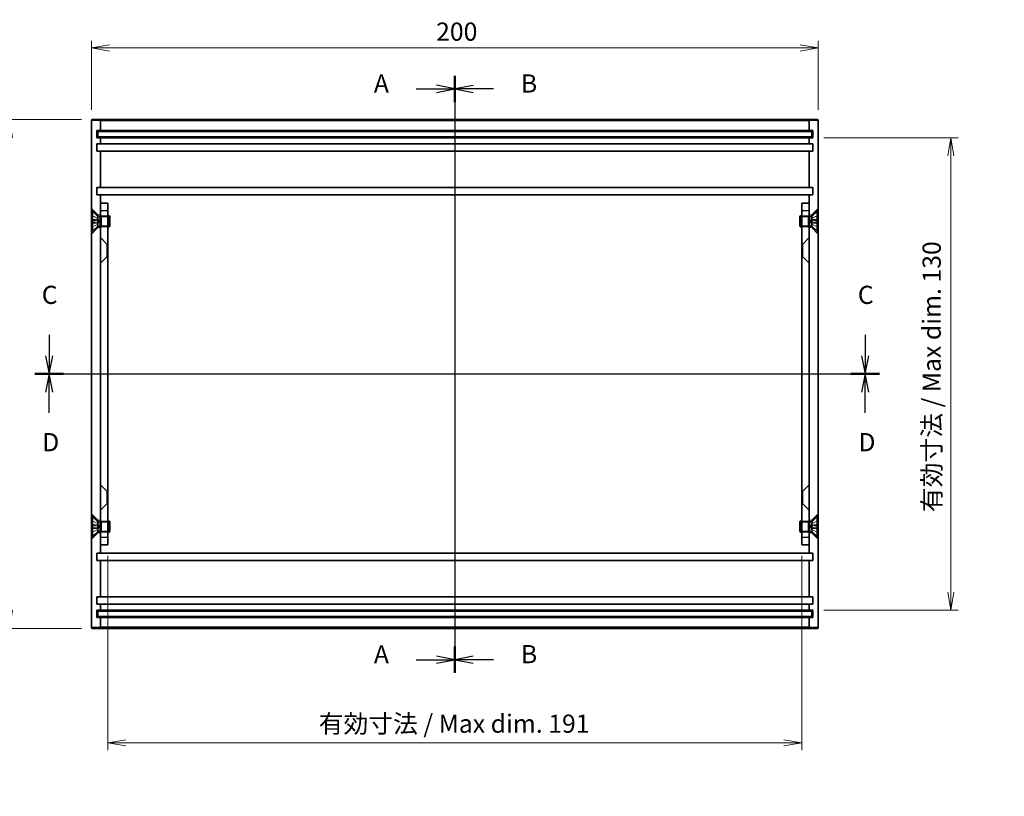
# Model space of a CAD drawing. Units: millimetres. Extents: x 29 to 2992, y 16 to 578.
# Drawn here: x 1758 to 2029, y 175 to 389 of the extents above; entities that cross this region are included whole.
import ezdxf

# ---------------------------------------------------------------- set-up
doc = ezdxf.new("R2010")
doc.units = ezdxf.units.MM
doc.header["$LTSCALE"] = 2
doc.layers.get('Defpoints').update_dxf_attribs({"lineweight": 25})
for name, color, linetype, lineweight in [('Centerline (ISO)', 131, 'Continuous', 18), ('Dimension (ISO)', 7, 'Continuous', 18), ('Dimension (ISO) @ 1', 7, 'Continuous', 18), ('Hidden (ISO)', 7, 'Continuous', 18), ('Hidden Narrow (ISO)', 7, 'Continuous', 18), ('Section Line (ISO)', 7, 'Continuous', 25), ('Visible (ISO)', 7, 'Continuous', 35), ('Visible Narrow (ISO)', 7, 'Continuous', 25)]:
    doc.layers.add(name, color=color, linetype=linetype, lineweight=lineweight)
doc.styles.add('Note Text (TK)', font='MS PGothic.ttf')
doc.dimstyles.new('Default - Method 1b (TK)', dxfattribs={"dimscale": 2, "dimtxt": 2.5, "dimasz": 2.5, "dimexe": 1, "dimexo": 1.5, "dimgap": 1, "dimtad": 1, "dimtoh": 1, "dimdsep": 46, "dimtxsty": 'Note Text (TK)', "dimblk": 'OPEN', "dimcen": 0.09, "dimdle": 5, "dimclrd": 100, "dimclre": 100, "dimclrt": 7, "dimadec": 1, "dimazin": 1, "dimtfac": 1, "dimtmove": 0, "dimatfit": 3, "dimldrblk": 'OPEN', "dimfxl": 1, "dimtolj": 1, "dimlwd": -1, "dimlwe": -1, "dimarcsym": 0})

# ---------------------------------------------------------------- blocks, each defined once
blk = doc.blocks.new('2dTransSection0')
at = {"layer": 'Section Line (ISO)', "linetype": 'Continuous'}
for p, q in [((147.09, 186.58), (147.09, 104.45)), ((141.77, 184.77), (144.59, 184.77)), ((147.09, 184.77), (144.59, 185.27)), ((144.59, 184.77), (147.09, 184.77)), ((144.59, 184.27), (147.09, 184.77)), ((141.77, 106.25), (144.59, 106.25)), ((147.09, 106.25), (144.59, 106.75)), ((144.59, 106.25), (147.09, 106.25)), ((144.59, 105.75), (147.09, 106.25))]:
    blk.add_line(p, q, dxfattribs=at)
at = {"layer": 'Section Line (ISO)', "linetype": 'Continuous', "lineweight": 50}
for p, q in [((147.09, 186.58), (147.09, 182.97)), ((147.09, 108.05), (147.09, 104.45))]:
    blk.add_line(p, q, dxfattribs=at)
at = {"layer": 'Section Line (ISO)', "char_height": 2.5, "attachment_point": 7, "style": 'Note Text (TK)'}
for insert in [(135.95, 183.48), (135.95, 104.96)]:
    blk.add_mtext('A', dxfattribs=dict(at, insert=insert))
blk = doc.blocks.new('2dTransSection1')
at = {"layer": 'Section Line (ISO)', "linetype": 'Continuous'}
for p, q in [((147.09, 186.56), (147.09, 104.44)), ((149.59, 185.26), (147.09, 184.76)), ((149.59, 184.76), (147.09, 184.76)), ((147.09, 184.76), (149.59, 184.26)), ((152.4, 184.76), (149.59, 184.76)), ((149.59, 106.75), (147.09, 106.25)), ((149.59, 106.25), (147.09, 106.25)), ((147.09, 106.25), (149.59, 105.75)), ((152.4, 106.25), (149.59, 106.25))]:
    blk.add_line(p, q, dxfattribs=at)
at = {"layer": 'Section Line (ISO)', "linetype": 'Continuous', "lineweight": 50}
for p, q in [((147.09, 186.56), (147.09, 182.95)), ((147.09, 108.05), (147.09, 104.44))]:
    blk.add_line(p, q, dxfattribs=at)
at = {"layer": 'Section Line (ISO)', "char_height": 2.5, "attachment_point": 7, "style": 'Note Text (TK)'}
for insert in [(156.18, 183.49), (156.18, 104.98)]:
    blk.add_mtext('B', dxfattribs=dict(at, insert=insert))
blk = doc.blocks.new('2dTransSection2')
at = {"layer": 'Section Line (ISO)', "linetype": 'Continuous'}
for p, q in [((91.28, 150.93), (91.28, 148.06)), ((203.55, 150.93), (203.55, 148.06)), ((90.78, 148.06), (91.28, 145.56)), ((91.28, 148.06), (91.28, 145.56)), ((91.28, 145.56), (91.78, 148.06)), ((203.05, 148.06), (203.55, 145.56)), ((203.55, 148.06), (203.55, 145.56)), ((203.55, 145.56), (204.05, 148.06)), ((89.33, 145.56), (205.51, 145.56))]:
    blk.add_line(p, q, dxfattribs=at)
at = {"layer": 'Section Line (ISO)', "linetype": 'Continuous', "lineweight": 50}
for p, q in [((89.33, 145.56), (93.24, 145.56)), ((201.6, 145.56), (205.51, 145.56))]:
    blk.add_line(p, q, dxfattribs=at)
at = {"layer": 'Section Line (ISO)', "char_height": 2.5, "attachment_point": 7, "style": 'Note Text (TK)'}
for insert in [(90.26, 154.41), (202.53, 154.41)]:
    blk.add_mtext('C', dxfattribs=dict(at, insert=insert))
blk = doc.blocks.new('2dTransSection3')
at = {"layer": 'Section Line (ISO)', "linetype": 'Continuous'}
for p, q in [((89.32, 145.56), (205.5, 145.56)), ((91.27, 145.56), (90.77, 143.06)), ((91.27, 143.06), (91.27, 145.56)), ((91.77, 143.06), (91.27, 145.56)), ((203.55, 145.56), (203.05, 143.06)), ((203.55, 143.06), (203.55, 145.56)), ((204.05, 143.06), (203.55, 145.56)), ((91.27, 140.19), (91.27, 143.06)), ((203.55, 140.19), (203.55, 143.06))]:
    blk.add_line(p, q, dxfattribs=at)
at = {"layer": 'Section Line (ISO)', "linetype": 'Continuous', "lineweight": 50}
for p, q in [((89.32, 145.56), (93.23, 145.56)), ((201.59, 145.56), (205.5, 145.56))]:
    blk.add_line(p, q, dxfattribs=at)
at = {"layer": 'Section Line (ISO)', "char_height": 2.5, "attachment_point": 7, "style": 'Note Text (TK)'}
for insert in [(90.33, 134.14), (202.61, 134.14)]:
    blk.add_mtext('D', dxfattribs=dict(at, insert=insert))
blk = doc.blocks.new('_Open')
at = {"color": 0, "linetype": 'ByBlock', "lineweight": -2}
for p, q in [((-1, 0.167), (0, 0)), ((-1, -0.167), (0, 0)), ((0, 0), (-1, 0))]:
    blk.add_line(p, q, dxfattribs=at)
blk = doc.blocks.new('*D107')
at = {"layer": 'Defpoints', "color": 0}
for p in [(1978.18, 380.8), (1778.18, 360.81), (1978.18, 360.81)]:
    blk.add_point(p, dxfattribs=at)
at = {"layer": 'Dimension (ISO)', "color": 100}
for p, q in [((1778.18, 363.81), (1778.18, 382.8)), ((1978.18, 363.81), (1978.18, 382.8)), ((1783.18, 380.8), (1973.18, 380.8))]:
    blk.add_line(p, q, dxfattribs=at)
at = {"layer": 'Dimension (ISO)', "color": 100, "xscale": 5, "yscale": 5, "zscale": 5, "rotation": 180}
blk.add_blockref('_Open', (1778.18, 380.8), dxfattribs=at)
at = {"layer": 'Dimension (ISO)', "color": 100, "xscale": 5, "yscale": 5, "zscale": 5}
blk.add_blockref('_Open', (1978.18, 380.8), dxfattribs=at)
at = {"layer": 'Dimension (ISO)', "color": 7, "insert": (1873.03, 385.3), "char_height": 5, "attachment_point": 4, "style": 'Note Text (TK)'}
blk.add_mtext('\\A1;200', dxfattribs=at)
blk = doc.blocks.new('*D106')
at = {"layer": 'Defpoints', "color": 0}
for p in [(1778.48, 361.11), (1755.64, 221.11), (1778.48, 221.11)]:
    blk.add_point(p, dxfattribs=at)
at = {"layer": 'Dimension (ISO)', "color": 100}
for p, q in [((1775.48, 361.11), (1753.64, 361.11)), ((1755.64, 356.11), (1755.64, 226.11)), ((1775.48, 221.11), (1753.64, 221.11))]:
    blk.add_line(p, q, dxfattribs=at)
at = {"layer": 'Dimension (ISO)', "color": 100, "xscale": 5, "yscale": 5, "zscale": 5}
for p, rotation in [((1755.64, 361.11), 90), ((1755.64, 221.11), 270)]:
    blk.add_blockref('_Open', p, dxfattribs=dict(at, rotation=rotation))
at = {"layer": 'Dimension (ISO)', "color": 7, "insert": (1751.14, 286.17), "char_height": 5, "attachment_point": 4, "rotation": 90, "style": 'Note Text (TK)'}
blk.add_mtext('\\A1;140', dxfattribs=at)
blk = doc.blocks.new('*D105')
at = {"layer": 'Defpoints', "color": 0}
for p in [(1782.68, 244.11), (1973.68, 244.11), (1973.68, 189.59)]:
    blk.add_point(p, dxfattribs=at)
at = {"layer": 'Dimension (ISO)', "color": 100}
for p, q in [((1782.68, 241.11), (1782.68, 187.59)), ((1973.68, 241.11), (1973.68, 187.59)), ((1787.68, 189.59), (1968.68, 189.59))]:
    blk.add_line(p, q, dxfattribs=at)
at = {"layer": 'Dimension (ISO)', "color": 100, "xscale": 5, "yscale": 5, "zscale": 5, "rotation": 180}
blk.add_blockref('_Open', (1782.68, 189.59), dxfattribs=at)
at = {"layer": 'Dimension (ISO)', "color": 100, "xscale": 5, "yscale": 5, "zscale": 5}
blk.add_blockref('_Open', (1973.68, 189.59), dxfattribs=at)
at = {"layer": 'Dimension (ISO)', "color": 7, "insert": (1840.72, 194.89), "char_height": 5, "attachment_point": 4, "style": 'Note Text (TK)'}
blk.add_mtext('\\A1;有効寸法 / Max dim. 191', dxfattribs=at)
blk = doc.blocks.new('*D104')
at = {"layer": 'Defpoints', "color": 0}
for p in [(1976.68, 356.11), (1976.68, 226.11), (2014.68, 226.11)]:
    blk.add_point(p, dxfattribs=at)
at = {"layer": 'Dimension (ISO)', "color": 100}
for p, q in [((1979.68, 356.11), (2016.68, 356.11)), ((2014.68, 351.11), (2014.68, 231.11)), ((1979.68, 226.11), (2016.68, 226.11))]:
    blk.add_line(p, q, dxfattribs=at)
at = {"layer": 'Dimension (ISO)', "color": 100, "xscale": 5, "yscale": 5, "zscale": 5}
for p, rotation in [((2014.68, 356.11), 90), ((2014.68, 226.11), 270)]:
    blk.add_blockref('_Open', p, dxfattribs=dict(at, rotation=rotation))
at = {"layer": 'Dimension (ISO)', "color": 7, "insert": (2009.38, 253.1), "char_height": 5, "attachment_point": 4, "rotation": 90, "style": 'Note Text (TK)'}
blk.add_mtext('\\A1;有効寸法 / Max dim. 130', dxfattribs=at)

msp = doc.modelspace()

# ---------------------------------------------------------------- linework, layer by layer
at = {"layer": 'Centerline (ISO)', "linetype": 'Continuous'}
for p, q in [((1878.1757, 366.1143), (1878.1757, 216.1143)), ((1773.1757, 291.1143), (1983.1757, 291.1143))]:
    msp.add_line(p, q, dxfattribs=at)
at = {"layer": 'Hidden (ISO)'}
for p, q in [((1779.9257, 334.8643), (1778.1757, 336.6143)), ((1976.4257, 334.8643), (1978.1757, 336.6143)), ((1779.9395, 333.9348), (1778.3317, 334.7364)), ((1779.9395, 333.9244), (1778.3317, 334.7173)), ((1778.3317, 333.3627), (1779.9395, 333.2443)), ((1779.9257, 334.4609), (1779.9257, 334.8643)), ((1780.6757, 334.8643), (1779.9257, 334.8643)), ((1779.9395, 333.9244), (1779.9395, 333.9348)), ((1780.3757, 333.1143), (1779.9395, 333.9348)), ((1779.9395, 332.9843), (1779.9395, 333.2443)), ((1780.6757, 334.4893), (1780.9257, 334.6143)), ((1782.6757, 334.3438), (1780.6757, 334.3438)), ((1780.9257, 331.6143), (1780.9257, 334.6143)), ((1780.9257, 334.6143), (1782.6757, 334.6143)), ((1975.4257, 334.6143), (1973.6757, 334.6143)), ((1973.6757, 334.3438), (1975.6757, 334.3438)), ((1975.4257, 334.6143), (1975.4257, 331.6143)), ((1975.6757, 334.4893), (1975.4257, 334.6143)), ((1976.4257, 334.8643), (1975.6757, 334.8643)), ((1975.9757, 333.1143), (1976.412, 333.9348)), ((1976.412, 333.9348), (1978.0198, 334.7364)), ((1978.0198, 334.7173), (1976.412, 333.9244)), ((1976.412, 333.9348), (1976.412, 333.9244)), ((1976.412, 333.2443), (1978.0198, 333.3627)), ((1976.412, 333.2443), (1976.412, 332.9843)), ((1976.4257, 334.4609), (1976.4257, 334.8643)), ((1779.9257, 331.3643), (1778.1757, 329.6143)), ((1779.9395, 332.9843), (1778.3317, 332.8659)), ((1778.3317, 331.5113), (1779.9395, 332.3042)), ((1779.9395, 332.2938), (1778.3317, 331.4922)), ((1779.9257, 331.3643), (1779.9257, 331.7677)), ((1780.6757, 331.3643), (1779.9257, 331.3643)), ((1780.3757, 333.1143), (1779.9395, 332.2938)), ((1779.9395, 332.2938), (1779.9395, 332.3042)), ((1782.6757, 331.8848), (1780.6757, 331.8848)), ((1780.6757, 331.7393), (1780.9257, 331.6143)), ((1780.9257, 331.6143), (1782.6757, 331.6143)), ((1973.6757, 331.8848), (1975.6757, 331.8848)), ((1975.4257, 331.6143), (1973.6757, 331.6143)), ((1975.6757, 331.7393), (1975.4257, 331.6143)), ((1976.4257, 331.3643), (1975.6757, 331.3643)), ((1975.9757, 333.1143), (1976.412, 332.2938)), ((1978.0198, 332.8659), (1976.412, 332.9843)), ((1976.412, 332.3042), (1976.412, 332.2938)), ((1976.412, 332.3042), (1978.0198, 331.5113)), ((1976.412, 332.2938), (1978.0198, 331.4922)), ((1976.4257, 331.3643), (1976.4257, 331.7677)), ((1976.4257, 331.3643), (1978.1757, 329.6143)), ((1782.4257, 326.8643), (1780.6757, 328.6143)), ((1973.9257, 326.8643), (1975.6757, 328.6143)), ((1782.4257, 326.8643), (1782.4257, 323.3643)), ((1782.4257, 326.8643), (1782.6757, 326.8643)), ((1973.9257, 326.8643), (1973.6757, 326.8643)), ((1973.9257, 323.3643), (1973.9257, 326.8643)), ((1782.4257, 323.3643), (1780.6757, 321.6143)), ((1782.4257, 323.3643), (1782.6757, 323.3643)), ((1973.9257, 323.3643), (1973.6757, 323.3643)), ((1973.9257, 323.3643), (1975.6757, 321.6143)), ((1782.4257, 258.8643), (1780.6757, 260.6143)), ((1973.9257, 258.8643), (1975.6757, 260.6143)), ((1782.4257, 258.8643), (1782.4257, 255.3643)), ((1782.4257, 258.8643), (1782.6757, 258.8643)), ((1973.9257, 258.8643), (1973.6757, 258.8643)), ((1973.9257, 255.3643), (1973.9257, 258.8643)), ((1782.4257, 255.3643), (1780.6757, 253.6143)), ((1782.4257, 255.3643), (1782.6757, 255.3643)), ((1973.9257, 255.3643), (1973.6757, 255.3643)), ((1973.9257, 255.3643), (1975.6757, 253.6143)), ((1779.9257, 250.8643), (1778.1757, 252.6143)), ((1976.4257, 250.8643), (1978.1757, 252.6143)), ((1779.9395, 249.9348), (1778.3317, 250.7364)), ((1779.9395, 249.9244), (1778.3317, 250.7173)), ((1778.3317, 249.3627), (1779.9395, 249.2443)), ((1779.9257, 250.8643), (1779.9257, 250.4609)), ((1779.9257, 250.8643), (1780.6757, 250.8643)), ((1779.9395, 249.9244), (1779.9395, 249.9348)), ((1780.3757, 249.1143), (1779.9395, 249.9348)), ((1779.9395, 248.9843), (1779.9395, 249.2443)), ((1780.6757, 250.4893), (1780.9257, 250.6143)), ((1782.6757, 250.3438), (1780.6757, 250.3438)), ((1780.9257, 247.6143), (1780.9257, 250.6143)), ((1780.9257, 250.6143), (1782.6757, 250.6143)), ((1975.4257, 250.6143), (1973.6757, 250.6143)), ((1973.6757, 250.3438), (1975.6757, 250.3438)), ((1975.4257, 250.6143), (1975.4257, 247.6143)), ((1975.6757, 250.4893), (1975.4257, 250.6143)), ((1975.6757, 250.8643), (1976.4257, 250.8643)), ((1975.9757, 249.1143), (1976.412, 249.9348)), ((1976.412, 249.9348), (1978.0198, 250.7364)), ((1978.0198, 250.7173), (1976.412, 249.9244)), ((1976.412, 249.9348), (1976.412, 249.9244)), ((1976.412, 249.2443), (1978.0198, 249.3627)), ((1976.412, 249.2443), (1976.412, 248.9843)), ((1976.4257, 250.8643), (1976.4257, 250.4609)), ((1779.9257, 247.3643), (1778.1757, 245.6143)), ((1779.9395, 248.9843), (1778.3317, 248.8659)), ((1778.3317, 247.5113), (1779.9395, 248.3042)), ((1779.9395, 248.2938), (1778.3317, 247.4922)), ((1779.9257, 247.7677), (1779.9257, 247.3643)), ((1779.9257, 247.3643), (1780.6757, 247.3643)), ((1780.3757, 249.1143), (1779.9395, 248.2938)), ((1779.9395, 248.2938), (1779.9395, 248.3042)), ((1782.6757, 247.8848), (1780.6757, 247.8848)), ((1780.6757, 247.7393), (1780.9257, 247.6143)), ((1780.9257, 247.6143), (1782.6757, 247.6143)), ((1973.6757, 247.8848), (1975.6757, 247.8848)), ((1975.4257, 247.6143), (1973.6757, 247.6143)), ((1975.6757, 247.7393), (1975.4257, 247.6143)), ((1975.6757, 247.3643), (1976.4257, 247.3643)), ((1975.9757, 249.1143), (1976.412, 248.2938)), ((1978.0198, 248.8659), (1976.412, 248.9843)), ((1976.412, 248.3042), (1976.412, 248.2938)), ((1976.412, 248.3042), (1978.0198, 247.5113)), ((1976.412, 248.2938), (1978.0198, 247.4922)), ((1976.4257, 247.7677), (1976.4257, 247.3643)), ((1976.4257, 247.3643), (1978.1757, 245.6143))]:
    msp.add_line(p, q, dxfattribs=at)
for centre, start, end in [((1778.3767, 334.8268), 180, 243.5), ((1977.9747, 334.8268), 296.5, 0), ((1778.3767, 331.4018), 116.5, 180), ((1977.9747, 331.4018), 0, 63.5), ((1778.3767, 250.8268), 180, 243.5), ((1977.9747, 250.8268), 296.5, 0), ((1778.3767, 247.4018), 116.5, 180), ((1977.9747, 247.4018), 0, 63.5)]:
    msp.add_arc(centre, 0.101, start, end, dxfattribs=at)
for points, knots in [([(1778.2757, 334.8083), (1778.2757, 334.7957), (1778.2787, 334.7807), (1778.2883, 334.7574), (1778.2966, 334.7449), (1778.3127, 334.7289), (1778.3222, 334.7221), (1778.3317, 334.7173)], [0.0151653677, 0.0151653677, 0.0151653677, 0.0151653677, 0.0189753085, 0.0189753085, 0.0227334537, 0.0227334537, 0.0257677238, 0.0257677238, 0.0257677238, 0.0257677238]), ([(1778.3317, 333.3627), (1778.3222, 333.3634), (1778.3127, 333.364), (1778.2966, 333.365), (1778.2883, 333.3653), (1778.2787, 333.3655), (1778.2757, 333.3654), (1778.2757, 333.365)], [0.0346183544, 0.0346183544, 0.0346183544, 0.0346183544, 0.0376526245, 0.0376526245, 0.0414107697, 0.0414107697, 0.0452207105, 0.0452207105, 0.0452207105, 0.0452207105]), ([(1780.1027, 333.2388), (1780.1233, 333.2381), (1780.1435, 333.244), (1780.171, 333.263), (1780.1821, 333.2746), (1780.1978, 333.3054), (1780.2022, 333.3246), (1780.2022, 333.3657), (1780.1978, 333.3903), (1780.1821, 333.4424), (1780.171, 333.4699), (1780.1435, 333.5319), (1780.1233, 333.5728), (1780.1027, 333.6125)], [0.1714363717, 0.1714363717, 0.1714363717, 0.1714363717, 0.183837157, 0.183837157, 0.1925590207, 0.1925590207, 0.2012808844, 0.2012808844, 0.210002748, 0.210002748, 0.2187246117, 0.2187246117, 0.2311253971, 0.2311253971, 0.2311253971, 0.2311253971]), ([(1976.2488, 333.6125), (1976.2282, 333.5728), (1976.208, 333.5319), (1976.1805, 333.4699), (1976.1694, 333.4424), (1976.1537, 333.3903), (1976.1493, 333.3657), (1976.1493, 333.3246), (1976.1537, 333.3054), (1976.1694, 333.2746), (1976.1805, 333.263), (1976.208, 333.244), (1976.2282, 333.2381), (1976.2488, 333.2388)], [0.1714363717, 0.1714363717, 0.1714363717, 0.1714363717, 0.183837157, 0.183837157, 0.1925590207, 0.1925590207, 0.2012808844, 0.2012808844, 0.210002748, 0.210002748, 0.2187246117, 0.2187246117, 0.2311253971, 0.2311253971, 0.2311253971, 0.2311253971]), ([(1978.0198, 334.7173), (1978.0293, 334.7221), (1978.0388, 334.7289), (1978.0549, 334.7449), (1978.0632, 334.7574), (1978.0728, 334.7807), (1978.0757, 334.7957), (1978.0757, 334.8083)], [0.0346183544, 0.0346183544, 0.0346183544, 0.0346183544, 0.0376526245, 0.0376526245, 0.0414107697, 0.0414107697, 0.0452207105, 0.0452207105, 0.0452207105, 0.0452207105]), ([(1978.0757, 333.365), (1978.0757, 333.3654), (1978.0728, 333.3655), (1978.0632, 333.3653), (1978.0549, 333.365), (1978.0388, 333.364), (1978.0293, 333.3634), (1978.0198, 333.3627)], [0.0151653677, 0.0151653677, 0.0151653677, 0.0151653677, 0.0189753085, 0.0189753085, 0.0227334537, 0.0227334537, 0.0257677238, 0.0257677238, 0.0257677238, 0.0257677238]), ([(1778.2757, 332.8636), (1778.2757, 332.8632), (1778.2787, 332.8631), (1778.2883, 332.8633), (1778.2966, 332.8636), (1778.3127, 332.8646), (1778.3222, 332.8652), (1778.3317, 332.8659)], [0.0151653677, 0.0151653677, 0.0151653677, 0.0151653677, 0.0189753085, 0.0189753085, 0.0227334537, 0.0227334537, 0.0257677238, 0.0257677238, 0.0257677238, 0.0257677238]), ([(1778.3317, 331.5113), (1778.3222, 331.5065), (1778.3127, 331.4997), (1778.2966, 331.4837), (1778.2883, 331.4712), (1778.2787, 331.4479), (1778.2757, 331.4329), (1778.2757, 331.4203)], [0.0346183544, 0.0346183544, 0.0346183544, 0.0346183544, 0.0376526245, 0.0376526245, 0.0414107697, 0.0414107697, 0.0452207105, 0.0452207105, 0.0452207105, 0.0452207105]), ([(1780.1027, 332.6161), (1780.1233, 332.6558), (1780.1435, 332.6967), (1780.171, 332.7587), (1780.1821, 332.7862), (1780.1978, 332.8383), (1780.2022, 332.8629), (1780.2022, 332.904), (1780.1978, 332.9232), (1780.1821, 332.954), (1780.171, 332.9656), (1780.1435, 332.9846), (1780.1233, 332.9905), (1780.1027, 332.9898)], [0.1714363717, 0.1714363717, 0.1714363717, 0.1714363717, 0.183837157, 0.183837157, 0.1925590207, 0.1925590207, 0.2012808844, 0.2012808844, 0.210002748, 0.210002748, 0.2187246117, 0.2187246117, 0.2311253971, 0.2311253971, 0.2311253971, 0.2311253971]), ([(1976.2488, 332.9898), (1976.2282, 332.9905), (1976.208, 332.9846), (1976.1805, 332.9656), (1976.1694, 332.954), (1976.1537, 332.9232), (1976.1493, 332.904), (1976.1493, 332.8629), (1976.1537, 332.8383), (1976.1694, 332.7862), (1976.1805, 332.7587), (1976.208, 332.6967), (1976.2282, 332.6558), (1976.2488, 332.6161)], [0.1714363717, 0.1714363717, 0.1714363717, 0.1714363717, 0.183837157, 0.183837157, 0.1925590207, 0.1925590207, 0.2012808844, 0.2012808844, 0.210002748, 0.210002748, 0.2187246117, 0.2187246117, 0.2311253971, 0.2311253971, 0.2311253971, 0.2311253971]), ([(1978.0198, 332.8659), (1978.0293, 332.8652), (1978.0388, 332.8646), (1978.0549, 332.8636), (1978.0632, 332.8633), (1978.0728, 332.8631), (1978.0757, 332.8632), (1978.0757, 332.8636)], [0.0346183544, 0.0346183544, 0.0346183544, 0.0346183544, 0.0376526245, 0.0376526245, 0.0414107697, 0.0414107697, 0.0452207105, 0.0452207105, 0.0452207105, 0.0452207105]), ([(1978.0757, 331.4203), (1978.0757, 331.4329), (1978.0728, 331.4479), (1978.0632, 331.4712), (1978.0549, 331.4837), (1978.0388, 331.4997), (1978.0293, 331.5065), (1978.0198, 331.5113)], [0.0151653677, 0.0151653677, 0.0151653677, 0.0151653677, 0.0189753085, 0.0189753085, 0.0227334537, 0.0227334537, 0.0257677238, 0.0257677238, 0.0257677238, 0.0257677238]), ([(1778.2757, 250.8083), (1778.2757, 250.7957), (1778.2787, 250.7807), (1778.2883, 250.7574), (1778.2966, 250.7449), (1778.3127, 250.7289), (1778.3222, 250.7221), (1778.3317, 250.7173)], [0.0151653677, 0.0151653677, 0.0151653677, 0.0151653677, 0.0189753085, 0.0189753085, 0.0227334537, 0.0227334537, 0.0257677238, 0.0257677238, 0.0257677238, 0.0257677238]), ([(1778.3317, 249.3627), (1778.3222, 249.3634), (1778.3127, 249.364), (1778.2966, 249.365), (1778.2883, 249.3653), (1778.2787, 249.3655), (1778.2757, 249.3654), (1778.2757, 249.365)], [0.0346183544, 0.0346183544, 0.0346183544, 0.0346183544, 0.0376526245, 0.0376526245, 0.0414107697, 0.0414107697, 0.0452207105, 0.0452207105, 0.0452207105, 0.0452207105]), ([(1780.1027, 249.2388), (1780.1233, 249.2381), (1780.1435, 249.244), (1780.171, 249.263), (1780.1821, 249.2746), (1780.1978, 249.3054), (1780.2022, 249.3246), (1780.2022, 249.3657), (1780.1978, 249.3903), (1780.1821, 249.4424), (1780.171, 249.4699), (1780.1435, 249.5319), (1780.1233, 249.5728), (1780.1027, 249.6125)], [0.1714363717, 0.1714363717, 0.1714363717, 0.1714363717, 0.183837157, 0.183837157, 0.1925590207, 0.1925590207, 0.2012808844, 0.2012808844, 0.210002748, 0.210002748, 0.2187246117, 0.2187246117, 0.2311253971, 0.2311253971, 0.2311253971, 0.2311253971]), ([(1976.2488, 249.6125), (1976.2282, 249.5728), (1976.208, 249.5319), (1976.1805, 249.4699), (1976.1694, 249.4424), (1976.1537, 249.3903), (1976.1493, 249.3657), (1976.1493, 249.3246), (1976.1537, 249.3054), (1976.1694, 249.2746), (1976.1805, 249.263), (1976.208, 249.244), (1976.2282, 249.2381), (1976.2488, 249.2388)], [0.1714363717, 0.1714363717, 0.1714363717, 0.1714363717, 0.183837157, 0.183837157, 0.1925590207, 0.1925590207, 0.2012808844, 0.2012808844, 0.210002748, 0.210002748, 0.2187246117, 0.2187246117, 0.2311253971, 0.2311253971, 0.2311253971, 0.2311253971]), ([(1978.0198, 250.7173), (1978.0293, 250.7221), (1978.0388, 250.7289), (1978.0549, 250.7449), (1978.0632, 250.7574), (1978.0728, 250.7807), (1978.0757, 250.7957), (1978.0757, 250.8083)], [0.0346183544, 0.0346183544, 0.0346183544, 0.0346183544, 0.0376526245, 0.0376526245, 0.0414107697, 0.0414107697, 0.0452207105, 0.0452207105, 0.0452207105, 0.0452207105]), ([(1978.0757, 249.365), (1978.0757, 249.3654), (1978.0728, 249.3655), (1978.0632, 249.3653), (1978.0549, 249.365), (1978.0388, 249.364), (1978.0293, 249.3634), (1978.0198, 249.3627)], [0.0151653677, 0.0151653677, 0.0151653677, 0.0151653677, 0.0189753085, 0.0189753085, 0.0227334537, 0.0227334537, 0.0257677238, 0.0257677238, 0.0257677238, 0.0257677238]), ([(1778.2757, 248.8636), (1778.2757, 248.8632), (1778.2787, 248.8631), (1778.2883, 248.8633), (1778.2966, 248.8636), (1778.3127, 248.8646), (1778.3222, 248.8652), (1778.3317, 248.8659)], [0.0151653677, 0.0151653677, 0.0151653677, 0.0151653677, 0.0189753085, 0.0189753085, 0.0227334537, 0.0227334537, 0.0257677238, 0.0257677238, 0.0257677238, 0.0257677238]), ([(1778.3317, 247.5113), (1778.3222, 247.5065), (1778.3127, 247.4997), (1778.2966, 247.4837), (1778.2883, 247.4712), (1778.2787, 247.4479), (1778.2757, 247.4329), (1778.2757, 247.4203)], [0.0346183544, 0.0346183544, 0.0346183544, 0.0346183544, 0.0376526245, 0.0376526245, 0.0414107697, 0.0414107697, 0.0452207105, 0.0452207105, 0.0452207105, 0.0452207105]), ([(1780.1027, 248.6161), (1780.1233, 248.6558), (1780.1435, 248.6967), (1780.171, 248.7587), (1780.1821, 248.7862), (1780.1978, 248.8383), (1780.2022, 248.8629), (1780.2022, 248.904), (1780.1978, 248.9232), (1780.1821, 248.954), (1780.171, 248.9656), (1780.1435, 248.9846), (1780.1233, 248.9905), (1780.1027, 248.9898)], [0.1714363717, 0.1714363717, 0.1714363717, 0.1714363717, 0.183837157, 0.183837157, 0.1925590207, 0.1925590207, 0.2012808844, 0.2012808844, 0.210002748, 0.210002748, 0.2187246117, 0.2187246117, 0.2311253971, 0.2311253971, 0.2311253971, 0.2311253971]), ([(1976.2488, 248.9898), (1976.2282, 248.9905), (1976.208, 248.9846), (1976.1805, 248.9656), (1976.1694, 248.954), (1976.1537, 248.9232), (1976.1493, 248.904), (1976.1493, 248.8629), (1976.1537, 248.8383), (1976.1694, 248.7862), (1976.1805, 248.7587), (1976.208, 248.6967), (1976.2282, 248.6558), (1976.2488, 248.6161)], [0.1714363717, 0.1714363717, 0.1714363717, 0.1714363717, 0.183837157, 0.183837157, 0.1925590207, 0.1925590207, 0.2012808844, 0.2012808844, 0.210002748, 0.210002748, 0.2187246117, 0.2187246117, 0.2311253971, 0.2311253971, 0.2311253971, 0.2311253971]), ([(1978.0198, 248.8659), (1978.0293, 248.8652), (1978.0388, 248.8646), (1978.0549, 248.8636), (1978.0632, 248.8633), (1978.0728, 248.8631), (1978.0757, 248.8632), (1978.0757, 248.8636)], [0.0346183544, 0.0346183544, 0.0346183544, 0.0346183544, 0.0376526245, 0.0376526245, 0.0414107697, 0.0414107697, 0.0452207105, 0.0452207105, 0.0452207105, 0.0452207105]), ([(1978.0757, 247.4203), (1978.0757, 247.4329), (1978.0728, 247.4479), (1978.0632, 247.4712), (1978.0549, 247.4837), (1978.0388, 247.4997), (1978.0293, 247.5065), (1978.0198, 247.5113)], [0.0151653677, 0.0151653677, 0.0151653677, 0.0151653677, 0.0189753085, 0.0189753085, 0.0227334537, 0.0227334537, 0.0257677238, 0.0257677238, 0.0257677238, 0.0257677238])]:
    msp.add_open_spline(points, degree=3, knots=knots, dxfattribs=at)
for points, weights in [([(1780.1027, 333.6125), (1780.0407, 333.7323), (1779.9395, 333.9244)], [1.49274833506, 1.25721835477, 1]), ([(1779.9395, 333.2443), (1780.0407, 333.2408), (1780.1027, 333.2388)], [1, 1.25721835477, 1.49274833506]), ([(1976.412, 333.9244), (1976.3108, 333.7323), (1976.2488, 333.6125)], [1, 1.25721835477, 1.49274833506]), ([(1976.2488, 333.2388), (1976.3108, 333.2408), (1976.412, 333.2443)], [1.49274833506, 1.25721835477, 1]), ([(1780.1027, 332.9898), (1780.0407, 332.9878), (1779.9395, 332.9843)], [1.49274833506, 1.25721835477, 1]), ([(1779.9395, 332.3042), (1780.0407, 332.4963), (1780.1027, 332.6161)], [1, 1.25721835477, 1.49274833506]), ([(1976.412, 332.9843), (1976.3108, 332.9878), (1976.2488, 332.9898)], [1, 1.25721835477, 1.49274833506]), ([(1976.2488, 332.6161), (1976.3108, 332.4963), (1976.412, 332.3042)], [1.49274833506, 1.25721835477, 1]), ([(1780.1027, 249.6125), (1780.0407, 249.7323), (1779.9395, 249.9244)], [1.49274833506, 1.25721835477, 1]), ([(1779.9395, 249.2443), (1780.0407, 249.2408), (1780.1027, 249.2388)], [1, 1.25721835477, 1.49274833506]), ([(1976.412, 249.9244), (1976.3108, 249.7323), (1976.2488, 249.6125)], [1, 1.25721835477, 1.49274833506]), ([(1976.2488, 249.2388), (1976.3108, 249.2408), (1976.412, 249.2443)], [1.49274833506, 1.25721835477, 1]), ([(1780.1027, 248.9898), (1780.0407, 248.9878), (1779.9395, 248.9843)], [1.49274833506, 1.25721835477, 1]), ([(1779.9395, 248.3042), (1780.0407, 248.4963), (1780.1027, 248.6161)], [1, 1.25721835477, 1.49274833506]), ([(1976.412, 248.9843), (1976.3108, 248.9878), (1976.2488, 248.9898)], [1, 1.25721835477, 1.49274833506]), ([(1976.2488, 248.6161), (1976.3108, 248.4963), (1976.412, 248.3042)], [1.49274833506, 1.25721835477, 1])]:
    msp.add_rational_spline(points, weights, degree=2, dxfattribs=at)
at = {"layer": 'Hidden Narrow (ISO)'}
for p, q in [((1780.6757, 360.8143), (1778.1757, 360.8143)), ((1978.1757, 360.8143), (1975.6757, 360.8143)), ((1778.2757, 333.617), (1780.1027, 333.6125)), ((1778.2757, 333.3985), (1780.1027, 333.2388)), ((1778.3317, 334.7173), (1778.3317, 334.7364)), ((1778.3317, 332.8659), (1778.3317, 333.3627)), ((1978.0757, 333.617), (1976.2488, 333.6125)), ((1978.0757, 333.3985), (1976.2488, 333.2388)), ((1978.0198, 334.7364), (1978.0198, 334.7173)), ((1978.0198, 333.3627), (1978.0198, 332.8659)), ((1778.2757, 332.8301), (1780.1027, 332.9898)), ((1778.2757, 332.6116), (1780.1027, 332.6161)), ((1778.3317, 331.4922), (1778.3317, 331.5113)), ((1978.0757, 332.8301), (1976.2488, 332.9898)), ((1978.0757, 332.6116), (1976.2488, 332.6161)), ((1978.0198, 331.5113), (1978.0198, 331.4922)), ((1778.2757, 249.617), (1780.1027, 249.6125)), ((1778.2757, 249.3985), (1780.1027, 249.2388)), ((1778.3317, 250.7173), (1778.3317, 250.7364)), ((1778.3317, 248.8659), (1778.3317, 249.3627)), ((1978.0757, 249.617), (1976.2488, 249.6125)), ((1978.0757, 249.3985), (1976.2488, 249.2388)), ((1978.0198, 250.7364), (1978.0198, 250.7173)), ((1978.0198, 249.3627), (1978.0198, 248.8659)), ((1778.2757, 248.8301), (1780.1027, 248.9898)), ((1778.2757, 248.6116), (1780.1027, 248.6161)), ((1778.3317, 247.4922), (1778.3317, 247.5113)), ((1978.0757, 248.8301), (1976.2488, 248.9898)), ((1978.0757, 248.6116), (1976.2488, 248.6161)), ((1978.0198, 247.5113), (1978.0198, 247.4922)), ((1778.1757, 221.4143), (1780.6757, 221.4143)), ((1975.6757, 221.4143), (1978.1757, 221.4143))]:
    msp.add_line(p, q, dxfattribs=at)
at = {"layer": 'Visible (ISO)'}
for p, q in [((1778.1757, 360.8143), (1778.1757, 221.4143)), ((1780.3757, 361.1143), (1778.4757, 361.1143)), ((1785.6757, 361.1143), (1780.3757, 361.1143)), ((1780.6757, 360.8143), (1780.6757, 358.1143)), ((1970.6757, 361.1143), (1785.6757, 361.1143)), ((1975.9757, 361.1143), (1970.6757, 361.1143)), ((1975.6757, 358.1143), (1975.6757, 360.8143)), ((1975.9757, 361.1143), (1977.8757, 361.1143)), ((1978.1757, 221.4143), (1978.1757, 360.8143)), ((1779.6757, 356.1143), (1779.6757, 358.1143)), ((1779.6757, 358.1143), (1780.6757, 358.1143)), ((1779.9257, 357.8643), (1785.9257, 357.8643)), ((1779.9257, 357.8643), (1779.9257, 356.3643)), ((1780.6757, 358.1143), (1785.6757, 358.1143)), ((1785.6757, 358.1143), (1970.6757, 358.1143)), ((1785.9257, 357.8643), (1970.4257, 357.8643)), ((1970.4257, 357.8643), (1976.4257, 357.8643)), ((1970.6757, 358.1143), (1975.6757, 358.1143)), ((1975.6757, 358.1143), (1976.6757, 358.1143)), ((1976.4257, 356.3643), (1976.4257, 357.8643)), ((1976.6757, 358.1143), (1976.6757, 356.1143)), ((1780.6757, 356.1143), (1779.6757, 356.1143)), ((1785.9257, 356.3643), (1779.9257, 356.3643)), ((1780.6757, 356.1143), (1780.6757, 354.4143)), ((1785.6757, 356.1143), (1780.6757, 356.1143)), ((1970.6757, 356.1143), (1785.6757, 356.1143)), ((1970.4257, 356.3643), (1785.9257, 356.3643)), ((1976.4257, 356.3643), (1970.4257, 356.3643)), ((1975.6757, 356.1143), (1970.6757, 356.1143)), ((1975.6757, 354.4143), (1975.6757, 356.1143)), ((1976.6757, 356.1143), (1975.6757, 356.1143)), ((1779.6757, 352.4143), (1779.6757, 354.4143)), ((1779.6757, 354.4143), (1780.6757, 354.4143)), ((1780.6757, 352.4143), (1779.6757, 352.4143)), ((1780.6757, 354.4143), (1785.6757, 354.4143)), ((1780.6757, 352.4143), (1780.6757, 342.4143)), ((1785.6757, 352.4143), (1780.6757, 352.4143)), ((1785.6757, 354.4143), (1970.6757, 354.4143)), ((1970.6757, 352.4143), (1785.6757, 352.4143)), ((1970.6757, 354.4143), (1975.6757, 354.4143)), ((1975.6757, 352.4143), (1970.6757, 352.4143)), ((1975.6757, 354.4143), (1976.6757, 354.4143)), ((1975.6757, 342.4143), (1975.6757, 352.4143)), ((1976.6757, 352.4143), (1975.6757, 352.4143)), ((1976.6757, 354.4143), (1976.6757, 352.4143)), ((1779.6757, 342.4143), (1780.6757, 342.4143)), ((1779.6757, 340.4143), (1779.6757, 342.4143)), ((1780.6757, 342.4143), (1785.6757, 342.4143)), ((1785.6757, 342.4143), (1970.6757, 342.4143)), ((1970.6757, 342.4143), (1975.6757, 342.4143)), ((1975.6757, 342.4143), (1976.6757, 342.4143)), ((1976.6757, 342.4143), (1976.6757, 340.4143)), ((1780.6757, 340.4143), (1779.6757, 340.4143)), ((1780.6757, 340.4143), (1780.6757, 338.1143)), ((1785.6757, 340.4143), (1780.6757, 340.4143)), ((1970.6757, 340.4143), (1785.6757, 340.4143)), ((1975.6757, 340.4143), (1970.6757, 340.4143)), ((1975.6757, 338.1143), (1975.6757, 340.4143)), ((1976.6757, 340.4143), (1975.6757, 340.4143)), ((1780.6757, 336.1143), (1780.6757, 338.1143)), ((1782.6757, 338.1143), (1780.6757, 338.1143)), ((1780.6757, 246.1143), (1780.6757, 336.1143)), ((1782.6757, 338.1143), (1782.6757, 336.1143)), ((1782.6757, 336.1143), (1782.6757, 246.1143)), ((1975.6757, 338.1143), (1973.6757, 338.1143)), ((1973.6757, 336.1143), (1973.6757, 338.1143)), ((1973.6757, 246.1143), (1973.6757, 336.1143)), ((1975.6757, 338.1143), (1975.6757, 336.1143)), ((1975.6757, 336.1143), (1975.6757, 246.1143)), ((1778.2757, 330.3643), (1778.2757, 335.8643)), ((1778.2757, 335.8643), (1778.5224, 335.8643)), ((1778.5224, 330.3643), (1778.5224, 335.8643)), ((1779.9257, 334.4609), (1778.5224, 335.8643)), ((1779.9257, 331.7677), (1779.9257, 334.4609)), ((1779.9257, 334.4609), (1780.619, 334.4609)), ((1780.619, 334.4609), (1780.6757, 334.4893)), ((1780.619, 331.7677), (1780.619, 334.4609)), ((1782.6757, 334.6143), (1783.1224, 334.6143)), ((1783.1224, 331.6143), (1783.1224, 334.6143)), ((1783.2757, 334.3076), (1783.1224, 334.6143)), ((1783.2757, 334.3076), (1783.2757, 331.921)), ((1973.0757, 334.3076), (1973.2291, 334.6143)), ((1973.0757, 331.921), (1973.0757, 334.3076)), ((1973.2291, 334.6143), (1973.2291, 331.6143)), ((1973.6757, 334.6143), (1973.2291, 334.6143)), ((1975.7325, 334.4609), (1975.6757, 334.4893)), ((1975.7325, 334.4609), (1975.7325, 331.7677)), ((1976.4257, 334.4609), (1975.7325, 334.4609)), ((1976.4257, 334.4609), (1977.8291, 335.8643)), ((1976.4257, 334.4609), (1976.4257, 331.7677)), ((1977.8291, 335.8643), (1977.8291, 330.3643)), ((1978.0757, 335.8643), (1977.8291, 335.8643)), ((1978.0757, 335.8643), (1978.0757, 330.3643)), ((1779.9257, 331.7677), (1778.5224, 330.3643)), ((1779.9257, 331.7677), (1780.619, 331.7677)), ((1780.619, 331.7677), (1780.6757, 331.7393)), ((1782.6757, 331.6143), (1783.1224, 331.6143)), ((1783.2757, 331.921), (1783.1224, 331.6143)), ((1973.0757, 331.921), (1973.2291, 331.6143)), ((1973.6757, 331.6143), (1973.2291, 331.6143)), ((1975.7325, 331.7677), (1975.6757, 331.7393)), ((1976.4257, 331.7677), (1975.7325, 331.7677)), ((1976.4257, 331.7677), (1977.8291, 330.3643)), ((1778.2757, 330.3643), (1778.5224, 330.3643)), ((1978.0757, 330.3643), (1977.8291, 330.3643)), ((1778.2757, 246.3643), (1778.2757, 251.8643)), ((1778.2757, 251.8643), (1778.5224, 251.8643)), ((1778.5224, 246.3643), (1778.5224, 251.8643)), ((1779.9257, 250.4609), (1778.5224, 251.8643)), ((1779.9257, 247.7677), (1779.9257, 250.4609)), ((1779.9257, 250.4609), (1780.619, 250.4609)), ((1780.619, 250.4609), (1780.6757, 250.4893)), ((1780.619, 247.7677), (1780.619, 250.4609)), ((1782.6757, 250.6143), (1783.1224, 250.6143)), ((1783.1224, 247.6143), (1783.1224, 250.6143)), ((1783.2757, 250.3076), (1783.1224, 250.6143)), ((1783.2757, 250.3076), (1783.2757, 247.921)), ((1973.0757, 250.3076), (1973.2291, 250.6143)), ((1973.0757, 247.921), (1973.0757, 250.3076)), ((1973.2291, 250.6143), (1973.2291, 247.6143)), ((1973.6757, 250.6143), (1973.2291, 250.6143)), ((1975.7325, 250.4609), (1975.6757, 250.4893)), ((1975.7325, 250.4609), (1975.7325, 247.7677)), ((1976.4257, 250.4609), (1975.7325, 250.4609)), ((1976.4257, 250.4609), (1977.8291, 251.8643)), ((1976.4257, 250.4609), (1976.4257, 247.7677)), ((1977.8291, 251.8643), (1977.8291, 246.3643)), ((1978.0757, 251.8643), (1977.8291, 251.8643)), ((1978.0757, 251.8643), (1978.0757, 246.3643)), ((1779.9257, 247.7677), (1778.5224, 246.3643)), ((1779.9257, 247.7677), (1780.619, 247.7677)), ((1780.619, 247.7677), (1780.6757, 247.7393)), ((1782.6757, 247.6143), (1783.1224, 247.6143)), ((1783.2757, 247.921), (1783.1224, 247.6143)), ((1973.0757, 247.921), (1973.2291, 247.6143)), ((1973.6757, 247.6143), (1973.2291, 247.6143)), ((1975.7325, 247.7677), (1975.6757, 247.7393)), ((1976.4257, 247.7677), (1975.7325, 247.7677)), ((1976.4257, 247.7677), (1977.8291, 246.3643)), ((1778.2757, 246.3643), (1778.5224, 246.3643)), ((1780.6757, 244.1143), (1780.6757, 246.1143)), ((1780.6757, 244.1143), (1780.6757, 241.8143)), ((1780.6757, 244.1143), (1782.6757, 244.1143)), ((1782.6757, 246.1143), (1782.6757, 244.1143)), ((1973.6757, 244.1143), (1973.6757, 246.1143)), ((1973.6757, 244.1143), (1975.6757, 244.1143)), ((1975.6757, 246.1143), (1975.6757, 244.1143)), ((1975.6757, 241.8143), (1975.6757, 244.1143)), ((1978.0757, 246.3643), (1977.8291, 246.3643)), ((1779.6757, 239.8143), (1779.6757, 241.8143)), ((1779.6757, 241.8143), (1780.6757, 241.8143)), ((1780.6757, 241.8143), (1785.6757, 241.8143)), ((1785.6757, 241.8143), (1970.6757, 241.8143)), ((1970.6757, 241.8143), (1975.6757, 241.8143)), ((1975.6757, 241.8143), (1976.6757, 241.8143)), ((1976.6757, 241.8143), (1976.6757, 239.8143)), ((1780.6757, 239.8143), (1779.6757, 239.8143)), ((1780.6757, 239.8143), (1780.6757, 229.8143)), ((1785.6757, 239.8143), (1780.6757, 239.8143)), ((1970.6757, 239.8143), (1785.6757, 239.8143)), ((1975.6757, 239.8143), (1970.6757, 239.8143)), ((1975.6757, 229.8143), (1975.6757, 239.8143)), ((1976.6757, 239.8143), (1975.6757, 239.8143)), ((1779.6757, 227.8143), (1779.6757, 229.8143)), ((1779.6757, 229.8143), (1780.6757, 229.8143)), ((1780.6757, 227.8143), (1779.6757, 227.8143)), ((1780.6757, 229.8143), (1785.6757, 229.8143)), ((1780.6757, 227.8143), (1780.6757, 226.1143)), ((1785.6757, 227.8143), (1780.6757, 227.8143)), ((1785.6757, 229.8143), (1970.6757, 229.8143)), ((1970.6757, 227.8143), (1785.6757, 227.8143)), ((1970.6757, 229.8143), (1975.6757, 229.8143)), ((1975.6757, 227.8143), (1970.6757, 227.8143)), ((1975.6757, 229.8143), (1976.6757, 229.8143)), ((1975.6757, 226.1143), (1975.6757, 227.8143)), ((1976.6757, 227.8143), (1975.6757, 227.8143)), ((1976.6757, 229.8143), (1976.6757, 227.8143)), ((1779.6757, 224.1143), (1779.6757, 226.1143)), ((1779.6757, 226.1143), (1780.6757, 226.1143)), ((1779.9257, 225.8643), (1785.9257, 225.8643)), ((1779.9257, 225.8643), (1779.9257, 224.3643)), ((1780.6757, 226.1143), (1785.6757, 226.1143)), ((1785.6757, 226.1143), (1970.6757, 226.1143)), ((1785.9257, 225.8643), (1970.4257, 225.8643)), ((1970.4257, 225.8643), (1976.4257, 225.8643)), ((1970.6757, 226.1143), (1975.6757, 226.1143)), ((1975.6757, 226.1143), (1976.6757, 226.1143)), ((1976.4257, 224.3643), (1976.4257, 225.8643)), ((1976.6757, 226.1143), (1976.6757, 224.1143)), ((1780.6757, 224.1143), (1779.6757, 224.1143)), ((1785.9257, 224.3643), (1779.9257, 224.3643)), ((1780.6757, 224.1143), (1780.6757, 221.4143)), ((1785.6757, 224.1143), (1780.6757, 224.1143)), ((1970.6757, 224.1143), (1785.6757, 224.1143)), ((1970.4257, 224.3643), (1785.9257, 224.3643)), ((1976.4257, 224.3643), (1970.4257, 224.3643)), ((1975.6757, 224.1143), (1970.6757, 224.1143)), ((1975.6757, 221.4143), (1975.6757, 224.1143)), ((1976.6757, 224.1143), (1975.6757, 224.1143)), ((1780.3757, 221.1143), (1778.4757, 221.1143)), ((1780.3757, 221.1143), (1785.6757, 221.1143)), ((1785.6757, 221.1143), (1970.6757, 221.1143)), ((1970.6757, 221.1143), (1975.9757, 221.1143)), ((1975.9757, 221.1143), (1977.8757, 221.1143))]:
    msp.add_line(p, q, dxfattribs=at)
for centre, start, end in [((1778.4757, 360.8143), 90, 180), ((1780.3757, 360.8143), 0, 90), ((1975.9757, 360.8143), 90, 180), ((1977.8757, 360.8143), 0, 90), ((1778.4757, 221.4143), 180, 270), ((1780.3757, 221.4143), 270, 0), ((1975.9757, 221.4143), 180, 270), ((1977.8757, 221.4143), 270, 0)]:
    msp.add_arc(centre, 0.3, start, end, dxfattribs=at)
at = {"layer": 'Visible Narrow (ISO)'}
for p, q in [((1780.6757, 360.8143), (1785.6757, 360.8143)), ((1785.6757, 360.8143), (1970.6757, 360.8143)), ((1970.6757, 360.8143), (1975.6757, 360.8143)), ((1780.6757, 336.1143), (1782.6757, 336.1143)), ((1973.6757, 336.1143), (1975.6757, 336.1143)), ((1782.6757, 246.1143), (1780.6757, 246.1143)), ((1975.6757, 246.1143), (1973.6757, 246.1143)), ((1785.6757, 221.4143), (1780.6757, 221.4143)), ((1970.6757, 221.4143), (1785.6757, 221.4143)), ((1975.6757, 221.4143), (1970.6757, 221.4143))]:
    msp.add_line(p, q, dxfattribs=at)

# ---------------------------------------------------------------- block references
at = {"layer": 'Section Line (ISO)', "xscale": 2, "yscale": 2, "zscale": 2}
for name in ['2dTransSection0', '2dTransSection1', '2dTransSection2', '2dTransSection3']:
    msp.add_blockref(name, (1584, 0), dxfattribs=at)

# ---------------------------------------------------------------- dimensions: what is measured, and where the dimension line sits
at = {"layer": 'Dimension (ISO) @ 1', "color": 100}
for base, p1, p2, angle, picture, middle in [((1978.1757, 380.8048), (1778.1757, 360.8143), (1978.1757, 360.8143), 180, '*D107', (1878.1757, 380.8048)), ((1755.6428, 221.1143), (1778.4757, 361.1143), (1778.4757, 221.1143), 90, '*D106', (1755.6428, 291.1143))]:
    dim = msp.add_linear_dim(base=base, p1=p1, p2=p2, angle=angle, dimstyle='Default - Method 1b (TK)', override={"dimscale": 1, "dimtxt": 5, "dimasz": 5, "dimexe": 2, "dimexo": 3, "dimgap": 2, "dimtoh": 0, "dimdec": 2, "dimcen": 0.18, "dimtol": 0, "dimlim": 0, "dimtp": 0, "dimtm": 0, "dimtdec": 2, "dimtix": 0, "dimtofl": 0, "dimtmove": 0, "dimatfit": 1}, dxfattribs=at)
    dim.commit()
    dim.dimension.update_dxf_attribs({"geometry": picture, "text_midpoint": middle, "dimtype": 160})
for base, p1, p2, angle, picture, middle in [((2014.6757, 226.1143), (1976.6757, 356.1143), (1976.6757, 226.1143), 90, '*D104', (2014.6757, 291.1143)), ((1973.6757, 189.5938), (1782.6757, 244.1143), (1973.6757, 244.1143), 180, '*D105', (1878.1757, 189.5938))]:
    dim = msp.add_linear_dim(base=base, p1=p1, p2=p2, angle=angle, text='有効寸法 / Max dim. <>', dimstyle='Default - Method 1b (TK)', override={"dimscale": 1, "dimtxt": 5, "dimasz": 5, "dimexe": 2, "dimexo": 3, "dimgap": 2, "dimtoh": 0, "dimdec": 2, "dimcen": 0.18, "dimtol": 0, "dimlim": 0, "dimtp": 0, "dimtm": 0, "dimtdec": 2, "dimtix": 0, "dimtofl": 0, "dimtmove": 0, "dimatfit": 1}, dxfattribs=at)
    dim.commit()
    dim.dimension.update_dxf_attribs({"geometry": picture, "text_midpoint": middle, "dimtype": 160})

doc.saveas('drawing.dxf')
